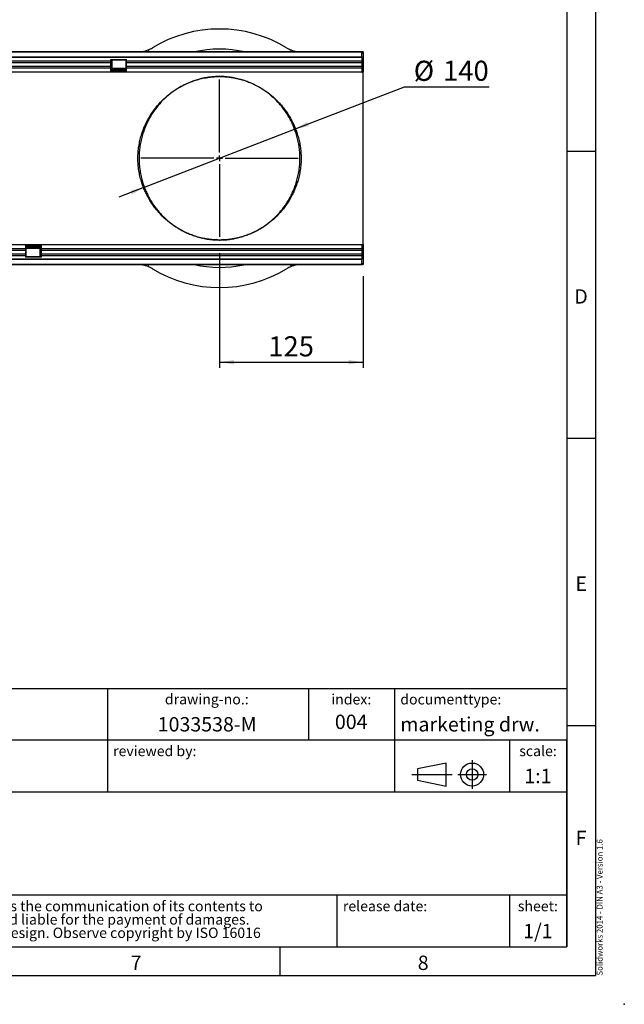
# Model space of a CAD drawing. Units: millimetres. Extents: x 75 to 2100, y 0 to 1460.
# Drawn here: x 1574 to 2100, y 0 to 857 of the extents above; entities that cross this region are included whole.
import ezdxf

# ---------------------------------------------------------------- set-up
doc = ezdxf.new("R2010")
doc.units = ezdxf.units.MM
doc.header["$LTSCALE"] = 5
doc.header["$PDSIZE"] = -1
doc.linetypes.add('CENTERX2', pattern=[20.319999999999997, 12.7, -2.54, 2.54, -2.54])
doc.layers.get('0').update_dxf_attribs({"color": 1})
for name, color, linetype in [('133344', 7, 'Continuous'), ('CENTERLINES', 1, 'CENTERX2'), ('DIMENSION', 3, 'Continuous'), ('MARKETING_DRW', 1, 'Continuous')]:
    doc.layers.add(name, color=color, linetype=linetype)
doc.styles.add('SLDTEXTSTYLE0', font='TXT', dxfattribs={"width": 0.605})
doc.dimstyles.new('SLDDIMSTYLE0', dxfattribs={"dimtxt": 17.5, "dimasz": 12.5, "dimexe": 0, "dimexo": 0.0625, "dimgap": 4.375, "dimtad": 1, "dimrnd": 1e-09, "dimzin": 12, "dimdsep": 46, "dimtxsty": 'SLDTEXTSTYLE0', "dimsah": 1, "dimcen": 0.09, "dimadec": 0, "dimazin": 3, "dimtfac": 1, "dimtofl": 0, "dimtmove": 0, "dimatfit": 3, "dimfxl": 0, "dimfrac": 2, "dimtolj": 1, "dimtzin": 12, "dimarcsym": 0})
doc.dimstyles.new('SLDDIMSTYLE3', dxfattribs={"dimtxt": 17.5, "dimasz": 12.5, "dimexe": 0, "dimexo": 0.0625, "dimgap": 4.375, "dimtad": 0, "dimtih": 1, "dimtoh": 1, "dimrnd": 1e-09, "dimzin": 12, "dimdsep": 46, "dimtxsty": 'SLDTEXTSTYLE0', "dimsah": 1, "dimcen": 0, "dimadec": 0, "dimazin": 3, "dimtfac": 1, "dimtmove": 0, "dimatfit": 3, "dimfxl": 0, "dimfrac": 2, "dimtolj": 1, "dimtzin": 12, "dimarcsym": 0})

# ---------------------------------------------------------------- blocks, each defined once
blk = doc.blocks.new('1033538-M_004_SW_NOTE_0_4')
at = {"layer": 'MARKETING_DRW', "char_height": 9, "attachment_point": 1, "style": 'SLDTEXTSTYLE0'}
for s, insert in [('The reproduction, distribution and utilization of this document as well as the communication of its contents to', (0, 11.60160965794769)), ('others without express authorization is prohibited. Offenders will be held liable for the payment of damages.', (0, -0.02339038489314674)), ('All rights reserved in the event of the grant of a patent, utility model or design. Observe copyright by ISO 16016', (0, -11.64839042773399))]:
    blk.add_mtext(s, dxfattribs=dict(at, insert=insert))
blk = doc.blocks.new('1033538-M_004__D_6')
at = {"layer": 'DIMENSION'}
for p, q in [((1812.909762362122, 761.6210144831027), (1908.764263310605, 798.6785595779538)), ((1908.764263310605, 798.6785595779538), (1982.320684381896, 798.6785595779538)), ((1682.328491747925, 711.1380295794585), (1812.909762362122, 761.6210144831027)), ((1682.328491747925, 711.1380295794585), (1659.907257095761, 702.46993464408))]:
    blk.add_line(p, q, dxfattribs=at)
for points in [[(1812.909762362122, 761.6210144831027), (1825.262251976078, 764.3347250773265), (1823.875356786417, 767.9221226216725)], [(1682.328491747925, 711.1380295794585), (1669.976002133969, 708.4243189852347), (1671.36289732363, 704.8369214408887)]]:
    blk.add_solid(points, dxfattribs=at)
at = {"layer": 'DIMENSION', "char_height": 17.5, "attachment_point": 1, "style": 'SLDTEXTSTYLE0'}
for s, insert in [('%%c', (1916.701763310605, 821.2372450239634)), ('140', (1942.216521036946, 821.2858565698987))]:
    blk.add_mtext(s, dxfattribs=dict(at, insert=insert))
blk = doc.blocks.new('1033538-M_004__D_7')
at = {"layer": 'DIMENSION'}
for p, q in [((1747.619127055024, 653.8795220312807), (1747.619127055024, 553.8795220312801)), ((1872.619127055023, 633.8795220312801), (1872.619127055023, 553.8795220312801)), ((1747.619127055024, 558.8795220312801), (1872.619127055023, 558.8795220312801))]:
    blk.add_line(p, q, dxfattribs=at)
for points in [[(1747.619127055024, 558.8795220312801), (1760.119127055024, 556.9564451082032), (1760.119127055024, 560.802598954357)], [(1872.619127055023, 558.8795220312801), (1860.119127055023, 560.802598954357), (1860.119127055023, 556.9564451082032)]]:
    blk.add_solid(points, dxfattribs=at)
at = {"layer": 'DIMENSION', "insert": (1790.067044218396, 581.4382086414425), "char_height": 17.5, "attachment_point": 1, "style": 'SLDTEXTSTYLE0'}
blk.add_mtext('125', dxfattribs=at)
blk = doc.blocks.new('1033538-M_004_SW_CENTERMARKSYMBOL_0')
for p, q in [((0, 5.000000000000004), (0, 72.50000000000007)), ((-5.000000000000004, 0), (-72.50000000000007, 0)), ((0, 0), (-2.500000000000002, 0)), ((0, 0), (0, 2.500000000000002)), ((0, 0), (0, -2.500000000000002)), ((0, 0), (2.500000000000002, 0)), ((5.000000000000004, 0), (72.50000000000007, 0)), ((0, -5.000000000000004), (0, -72.49999999999993))]:
    blk.add_line(p, q)
blk = doc.blocks.new('1033538-M_004_Top_view')
for p, q in [((-219.2000000000006, 177.0694407493056), (779.7999999999995, 177.0694407493132)), ((779.2999999999997, 177.0694407493127), (-218.7000000000006, 177.0694407493056)), ((-218.7000000000006, 172.8194407493056), (779.2999999999997, 172.8194407493127)), ((779.2999999999997, 172.2057273489858), (-218.7000000000006, 172.2057273489788)), ((585.7601158536761, 177.0694407493106), (585.7489803149917, 177.1389725421368)), ((593.0649985462371, 178.8156073729323), (593.3446476850927, 177.0694407493106)), ((717.2553523149074, 177.0694407493116), (717.535001453763, 178.8156073729324)), ((724.8510196850086, 177.1389725421369), (724.839884146324, 177.0694407493116)), ((779.2999999999997, 172.8194407493127), (779.2999999999997, 177.0694407493127)), ((779.7999999999995, 177.0694407493138), (779.2999999999997, 177.0694407493127)), ((779.7999999999995, 176.0694407493138), (779.2999999999997, 176.0694407493127)), ((779.2999999999997, 172.8194407493127), (779.2999999999997, 159.5694407493088)), ((780.3000000000002, 177.0694407493091), (779.7999999999995, 177.0694407493102)), ((779.7999999999995, 176.0694407493138), (779.7999999999995, 177.0694407493138)), ((780.3000000000002, 177.0694407493091), (780.3000000000002, 159.569440749309)), ((560.5999999999995, 169.13888149862), (74.2999999999995, 169.1388814986177)), ((560.5999999999995, 167.6352424496627), (74.30000000000041, 167.6352424496604)), ((560.5999999999997, 164.5683965992985), (74.2999999999995, 164.5683965992962)), ((560.5999999999997, 163.0647575503411), (74.2999999999995, 163.0647575503389)), ((560.5999999999995, 170.5694407493111), (574.2999999999995, 170.5694407493111)), ((560.5999999999995, 169.13888149862), (560.5999999999995, 170.5694407493111)), ((561.5, 169.9204848993214), (560.5999999999995, 169.9204848993214)), ((560.5999999999995, 167.6352424496627), (560.5999999999995, 169.13888149862)), ((560.5999999999997, 164.5683965992985), (560.5999999999995, 167.6352424496627)), ((561.5, 166.8536390489575), (560.5999999999995, 166.8536390489573)), ((561.5, 165.3499999999999), (560.5999999999995, 165.3499999999999)), ((560.5999999999997, 163.0647575503411), (560.5999999999997, 164.5683965992985)), ((560.5999999999997, 159.5694407493112), (560.5999999999997, 163.0647575503411)), ((574, 170.069440749309), (561.5, 170.069440749309)), ((561.5, 170.069440749309), (561.5, 169.9204848993214)), ((561.5, 169.9204848993214), (561.5, 166.8536390489575)), ((561.5, 166.8536390489575), (561.5, 165.3499999999999)), ((561.5, 165.3499999999999), (561.5, 162.2831541496358)), ((561.5, 163.1189304920921), (574, 163.1189304920921)), ((574.0000000000002, 162.83450425877), (561.5000000000002, 162.83450425877)), ((574, 169.9204848993214), (574, 170.069440749309)), ((574, 166.8536390489575), (574, 169.9204848993214)), ((574.2999999999995, 169.9204848993214), (574, 169.9204848993214)), ((574, 165.3499999999999), (574, 166.8536390489575)), ((574.2999999999993, 166.8536390489573), (574, 166.8536390489575)), ((574, 162.2831541496358), (574, 165.3499999999999)), ((574.2999999999993, 165.3499999999999), (574, 165.3499999999999)), ((574.2999999999995, 169.1388814986201), (574.2999999999995, 170.5694407493111)), ((574.2999999999993, 167.6352424496629), (574.2999999999995, 169.1388814986201)), ((779.2999999999997, 169.1388814986217), (574.2999999999995, 169.1388814986201)), ((574.2999999999997, 164.5683965992986), (574.2999999999993, 167.6352424496629)), ((779.2999999999993, 167.6352424496642), (574.2999999999993, 167.6352424496629)), ((574.2999999999997, 163.0647575503413), (574.2999999999997, 164.5683965992986)), ((779.2999999999997, 164.5683965992999), (574.2999999999997, 164.5683965992986)), ((574.2999999999997, 159.5694407493112), (574.2999999999997, 163.0647575503413)), ((779.2999999999997, 163.0647575503427), (574.2999999999997, 163.0647575503413)), ((560.5999999999997, 159.5694407493112), (74.2999999999995, 159.5694407493088)), ((561.5, 162.2831541496358), (560.5999999999997, 162.2831541496357)), ((561.5, 160.5694407493091), (560.5999999999997, 160.5694407493089)), ((574.2999999999997, 159.8373899417423), (560.5999999999997, 159.8373899417422)), ((574.2999999999997, 159.569440749312), (560.5999999999997, 159.5694407493112)), ((561.5, 162.2831541496358), (561.5, 160.5694407493091)), ((561.5, 162.1128164222849), (574, 162.1128164222852)), ((561.5, 161.2467910185005), (574, 161.2467910185007)), ((574, 160.5694407493091), (574, 162.2831541496358)), ((574.2999999999997, 162.2831541496357), (574, 162.2831541496358)), ((574.2999999999997, 160.5694407493089), (574, 160.5694407493091)), ((779.2999999999997, 159.5694407493127), (574.2999999999997, 159.5694407493112)), ((779.2999999999997, 159.5694407493088), (780.3000000000002, 159.569440749309)), ((780.3000000000002, 119.3324536392707), (780.3000000000002, 159.569440749309)), ((780.3000000000002, 49.8064278593472), (780.3000000000002, 119.3324536392707)), ((780.3000000000002, 9.569440749309024), (780.3000000000002, 49.8064278593472)), ((0, 9.56944074930891), (486.3, 9.569440749308)), ((486.3, 9.569440749308), (486.3, 6.074123948277816)), ((486.3, 9.569440749308797), (500, 9.569440749308797)), ((486.3, 9.301491556877863), (500, 9.301491556877863)), ((500, 9.569440749307773), (779.299999999999, 9.56944074930891)), ((500, 9.569440749307773), (500, 6.074123948277702)), ((779.299999999999, 9.569440749309251), (779.3, -3.680559250690976)), ((779.299999999999, 9.569440749309251), (780.3000000000002, 9.569440749309024)), ((780.3000000000002, 9.569440749309024), (780.3000000000002, -7.930559250690976)), ((0, 6.074123948278952), (486.3, 6.074123948277816)), ((0, 4.570484899321627), (486.3, 4.570484899320491)), ((2.273736754432321e-13, 1.503639048957439), (486.299999999999, 1.503639048956302)), ((0, 0), (486.3, -1.023181539494544e-12)), ((486.3, 8.569440749309024), (486.5999999999999, 8.569440749309024)), ((486.3, 6.855727348982327), (486.5999999999999, 6.855727348982327)), ((486.3, 6.074123948277816), (486.3, 4.570484899320491)), ((486.3, 4.570484899320491), (486.299999999999, 1.503639048956302)), ((486.299999999999, 3.788881498618139), (486.5999999999999, 3.788881498618139)), ((486.299999999999, 2.285242449660814), (486.5999999999999, 2.2852424496607)), ((486.299999999999, 1.503639048956302), (486.3, -1.023181539494544e-12)), ((486.5999999999999, 8.569440749309024), (486.5999999999999, 6.855727348982327)), ((499.1000000000001, 7.892090480118327), (486.5999999999999, 7.892090480118327)), ((499.1000000000001, 7.02606507633368), (486.5999999999999, 7.02606507633368)), ((486.5999999999999, 6.855727348982327), (486.5999999999999, 3.788881498618139)), ((486.6000000000004, 6.304377239848009), (499.1000000000001, 6.304377239848009)), ((499.1000000000001, 6.019951006526071), (486.5999999999999, 6.019951006526071)), ((486.5999999999999, 3.788881498618139), (486.5999999999999, 2.2852424496607)), ((486.5999999999999, 2.2852424496607), (486.5999999999999, -0.781603400703375)), ((499.1000000000001, 8.569440749309024), (500, 8.569440749309024)), ((499.1000000000001, 6.855727348982327), (499.1000000000001, 8.569440749309024)), ((499.1000000000001, 3.788881498618139), (499.1000000000001, 6.855727348982327)), ((499.1000000000001, 6.855727348982327), (500, 6.855727348982327)), ((499.1000000000001, 2.2852424496607), (499.1000000000001, 3.788881498618139)), ((499.1000000000001, 3.788881498618139), (499.9999999999991, 3.788881498618139)), ((499.1000000000001, -0.781603400703375), (499.1000000000001, 2.2852424496607)), ((499.1000000000001, 2.2852424496607), (499.9999999999991, 2.285242449660814)), ((500, 6.074123948277702), (500, 4.570484899320377)), ((500, 6.074123948277702), (779.299999999999, 6.074123948278952)), ((500, 4.570484899320377), (499.9999999999991, 1.503639048956188)), ((500, 4.570484899320377), (779.3000000000002, 4.570484899321627)), ((499.9999999999991, 1.503639048956188), (500, -1.13686837721616e-12)), ((499.9999999999991, 1.503639048956188), (779.3000000000002, 1.503639048957439)), ((500, -1.13686837721616e-12), (779.3000000000002, 0)), ((779.8000000000002, -7.930559250690976), (-219.2, -7.930559250691658)), ((-218.7, -3.066845850364075), (779.3000000000002, -3.066845850364075)), ((779.3, -3.680559250690976), (-218.7, -3.680559250690976)), ((-218.7, -7.93055925069109), (779.3, -7.93055925069109)), ((486.3, -1.023181539494544e-12), (486.3, -1.430559250692113)), ((486.3, -0.781603400703375), (486.5999999999999, -0.781603400703375)), ((500, -1.430559250692227), (486.3, -1.430559250692113)), ((486.5999999999999, -0.781603400703375), (486.5999999999999, -0.9305592506908624)), ((486.5999999999999, -0.9305592506908624), (499.1000000000001, -0.9305592506908624)), ((499.1000000000001, -0.9305592506908624), (499.1000000000001, -0.781603400703375)), ((499.1000000000001, -0.781603400703375), (500, -0.781603400703375)), ((500, -1.13686837721616e-12), (500, -1.430559250692227)), ((585.7489803149917, -8.000091043518864), (585.7601158536761, -7.930559250691545)), ((593.3446476850927, -7.930559250691545), (593.0649985462371, -9.676725874314116)), ((650.3000000000009, -8.130559250691022), (650.3000000000009, -7.930559250690976)), ((653.3000000000011, -8.130559250690908), (650.3000000000009, -8.130559250691022)), ((653.3000000000011, -7.930559250690749), (653.3000000000011, -8.130559250690908)), ((745.3000000000009, -8.130559250690908), (653.3000000000011, -8.130559250690908)), ((676.5000000000009, -8.08055925069084), (676.5000000000009, -8.130559250690908)), ((717.535001453763, -9.67672587431423), (717.2873823783698, -8.130559250691249)), ((745.3000000000009, -8.130559250690908), (745.3000000000009, -7.930559250690749)), ((748.3000000000009, -8.130559250690908), (745.3000000000009, -8.130559250690908)), ((748.3000000000009, -7.930559250690749), (748.3000000000009, -8.130559250690908)), ((779.3, -7.93055925069109), (779.3, -3.680559250690976)), ((779.2999999999943, -6.93055925069109), (779.7999999999943, -6.930559250690862)), ((779.3, -7.93055925069109), (779.8000000000002, -7.930559250690976)), ((779.7999999999943, -6.930559250690862), (779.8000000000002, -7.930559250690976)), ((780.3000000000002, -7.930559250690976), (779.8, -7.930559250690749))]:
    blk.add_line(p, q)
for centre, radius, start, end in [((655.3000000000002, 84.56944074930902), 112.5, 58.7095547861442, 121.2904452138558), ((583.8857157145717, 202.0694407493091), 25.00000000000021, 291.5412702671689, 301.2904452138558), ((726.7142842854287, 202.0694407493091), 25.0000000000001, 238.7095547861442, 248.4587297328311), ((593.7913667251157, 120.1404654826399), 0.8274420529931055, 257.5588332064652, 326.2195490230493), ((716.8086332748849, 120.1404654826399), 0.8274420529932706, 213.7804509769273, 282.4411667934952), ((593.7913667251162, 48.99841601597882), 0.8274420529922794, 33.78045097693449, 102.4411667935347), ((716.808633274884, 48.99841601597859), 0.8274420529925993, 77.55883320643841, 146.2195490230601), ((583.8857157145717, -32.93055925069098), 25.00000000000012, 58.7095547861442, 68.4587297328311), ((655.3000000000002, 84.56944074930902), 112.5, 238.7095547861442, 301.2904452138558), ((726.7142842854287, -32.93055925069098), 25.0000000000001, 111.5412702671689, 121.2904452138558)]:
    blk.add_arc(centre, radius, start, end)
for centre, major_axis, ratio, start_param, end_param in [((655.3, 81.00980384665786), (0, 98.53959106180514), 0.9999905736990765, 6.058359321739296, 6.508011292619901), ((655.3, 88.12907765196007), (0, 98.53959106180524), 0.9999905736990754, 2.916766668149414, 3.358431913883326)]:
    blk.add_ellipse(centre, major_axis=major_axis, ratio=ratio, start_param=start_param, end_param=end_param)
for points, knots in [([(585.7489803149917, 177.1389725421368), (585.787444743295, 177.1418473139638), (585.9924710385224, 177.1554731725121), (586.7481803150663, 177.2309525742288), (587.2778943412457, 177.2911078161587), (588.2953858063986, 177.4590166494164), (588.6620966707337, 177.5266876454453), (589.2501335683908, 177.650940440557), (589.452510915839, 177.6961604582428), (589.8698640107852, 177.7952575472185), (590.0857557924421, 177.8493791945818), (590.7461463348372, 178.0248570258918), (591.1971576468172, 178.1575772286997), (592.1174805112596, 178.4585862859726), (592.5867955647493, 178.6268401986357), (593.0649985462371, 178.8156073729323)], [0, 0, 0, 0, 0.2500000000000133, 0.2500000000000133, 0.5000000000000266, 0.5000000000000266, 0.6250000000000333, 0.6250000000000333, 0.6875000000000291, 0.6875000000000291, 0.7500000000000249, 0.7500000000000249, 0.8750000000000124, 0.8750000000000124, 1, 1, 1, 1]), ([(717.535001453763, 178.8156073729324), (718.0124507325829, 178.6271377173223), (718.4818465208384, 178.4588038528379), (719.1732755681996, 178.2326626726079), (719.4016214855446, 178.1616904329728), (719.8537181688882, 178.028055702402), (720.0785002242408, 177.9651259811192), (720.7372745815314, 177.7901937016289), (721.1531063258024, 177.6925300038497), (721.7410159771914, 177.5682831892678), (721.930979168292, 177.5305957427795), (722.2983480321675, 177.4618315784602), (722.4763902904829, 177.4306632677163), (722.9813372887841, 177.3473552402022), (723.282032402997, 177.3047286382388), (723.6793885007444, 177.253977076263), (723.802850631625, 177.2392822940471), (724.0313185588318, 177.2135579497822), (724.1360940248128, 177.2025595428746), (724.4168559063651, 177.17451743827), (724.5617858843741, 177.1620604730267), (724.7693314032861, 177.1449949203619), (724.8318147140483, 177.1404078919364), (724.8510196850086, 177.1389725421369)], [0, 0, 0, 0, 0.1249999999999998, 0.1249999999999998, 0.1875000000000007, 0.1875000000000007, 0.2500000000000017, 0.2500000000000017, 0.3750000000000004, 0.3750000000000004, 0.4374999999999968, 0.4374999999999968, 0.4999999999999931, 0.4999999999999931, 0.6249999999999891, 0.6249999999999891, 0.6874999999999872, 0.6874999999999872, 0.7499999999999853, 0.7499999999999853, 0.8749999999999926, 0.8749999999999926, 1, 1, 1, 1]), ([(593.6131050858423, 119.3324536392707), (595.0921795889624, 121.9657863423478), (596.7020075685191, 124.4418465722101), (600.1466624633122, 129.1070808936161), (601.9815740485751, 131.2961533575503), (605.8564841763482, 135.4062290282086), (607.8963769087941, 137.327179250501), (612.1775839462257, 140.9135609250683), (614.418418354908, 142.5789781111453), (617.9459806133439, 144.8909250366983), (619.149770566572, 145.6305048375328), (621.6201633574915, 147.0479212674355), (622.8864180025216, 147.7254654914635), (625.4811077766742, 149.0131440144855), (626.8107153787721, 149.6240887948943), (629.5529418887218, 150.780332747536), (630.9665155850573, 151.3261119317195), (633.9030176583599, 152.3482158772356), (635.4246276838296, 152.8246426608533), (637.837181309364, 153.4842467985065), (638.6646624246225, 153.6951795418121), (640.3689548072043, 154.0950349645989), (641.2462539774588, 154.2841956864155), (643.0713756377361, 154.638689073581), (644.0188214783407, 154.8040809404132), (645.5189605685321, 155.0309995878544), (646.0323117062128, 155.1030901018451), (647.092876706263, 155.2391775946996), (647.6422286474547, 155.3033626783521), (649.3255062614364, 155.478524481701), (650.4998249865498, 155.5734469482127), (653.0096854122353, 155.7036506242663), (654.2919515597507, 155.7355799294729), (655.9284691971986, 155.7283725527644), (656.2562690688908, 155.7245566888785), (656.9034751518309, 155.7124425123421), (657.2242738263151, 155.7041413024302), (658.1787463944627, 155.6728342838566), (658.8045023803156, 155.6434354301159), (659.7291809038488, 155.5876634017652), (660.0353039669048, 155.5670919737681), (660.6351015989164, 155.5228694463021), (660.9298915701047, 155.4991570907731), (661.8006990666281, 155.4236290894283), (662.3632236668475, 155.3674410286284), (663.459592329923, 155.2450241411597), (663.9934108008049, 155.1787876484367), (665.0377156322838, 155.0373785961996), (665.5486577584479, 154.9620884865108), (667.0342508948195, 154.7271063370814), (667.9698648976569, 154.5574425430688), (669.7694594462193, 154.1962129683437), (670.633006637272, 154.0045904677251), (672.3087179072886, 153.6013926208974), (673.1207062058397, 153.3897954653805), (674.705855506653, 152.9477165387707), (675.478933963883, 152.7172250507616), (676.9945086479561, 152.2379500181306), (677.7374540628532, 151.9889555581586), (679.9180170533059, 151.2190371387953), (681.3120525325232, 150.6740330104329), (684.0161068648376, 149.5219306495034), (685.3256966376896, 148.9148058732543), (689.1550446657568, 147.0005060632714), (691.5770475586542, 145.6006040801381), (696.2230737198909, 142.5478297332658), (698.4456997110813, 140.8949171674446), (702.7064911897389, 137.3239102928353), (704.7442688727165, 135.4058523644893), (707.6568614623691, 132.3158626481827), (708.6046396636664, 131.2489947339476), (710.4430013626788, 129.0489581067401), (711.333624628289, 127.9159404076553), (713.9160140797203, 124.4152685852304), (715.5188033372449, 121.9462324262357), (716.986894914158, 119.3324536392707)], [0, 0, 0, 0, 0.06250000000000266, 0.06250000000000266, 0.1250000000000053, 0.1250000000000053, 0.187500000000008, 0.187500000000008, 0.2500000000000107, 0.2500000000000107, 0.281250000000012, 0.281250000000012, 0.3125000000000134, 0.3125000000000134, 0.3437500000000148, 0.3437500000000148, 0.3750000000000162, 0.3750000000000162, 0.4062500000000176, 0.4062500000000176, 0.4218750000000183, 0.4218750000000183, 0.4375000000000191, 0.4375000000000191, 0.4531250000000199, 0.4531250000000199, 0.4609375000000205, 0.4609375000000205, 0.4687500000000211, 0.4687500000000211, 0.4843750000000223, 0.4843750000000223, 0.5000000000000234, 0.5000000000000234, 0.503906250000024, 0.503906250000024, 0.5078125000000244, 0.5078125000000244, 0.5156250000000246, 0.5156250000000246, 0.5195312500000248, 0.5195312500000248, 0.5234375000000248, 0.5234375000000248, 0.5312500000000244, 0.5312500000000244, 0.5390625000000241, 0.5390625000000241, 0.5468750000000238, 0.5468750000000238, 0.562500000000023, 0.562500000000023, 0.5781250000000222, 0.5781250000000222, 0.5937500000000214, 0.5937500000000214, 0.6093750000000207, 0.6093750000000207, 0.6250000000000199, 0.6250000000000199, 0.6562500000000182, 0.6562500000000182, 0.6875000000000165, 0.6875000000000165, 0.7500000000000131, 0.7500000000000131, 0.8125000000000097, 0.8125000000000097, 0.8750000000000062, 0.8750000000000062, 0.9062500000000047, 0.9062500000000047, 0.9375000000000031, 0.9375000000000031, 1, 1, 1, 1]), ([(716.1208847668597, 119.6803977259226), (714.6758690452525, 122.2639751611496), (713.098471477663, 124.7045829682538), (710.5573116237367, 128.1651015248883), (709.680957466767, 129.2851510493687), (707.8721556572357, 131.4600697814535), (706.9396381447527, 132.5148298383095), (704.0737941915913, 135.5701653589074), (702.068628435841, 137.4671631827532), (697.8757900916571, 140.9997755445175), (695.6885007520605, 142.6353547529011), (691.1160497149724, 145.6570156494738), (688.7322665059351, 147.0431356533509), (684.9630292502873, 148.9394384449278), (683.6739457920471, 149.5410116812075), (681.012092882261, 150.6829377912811), (679.6397472421504, 151.2233161775355), (677.4929545919204, 151.9870449023763), (676.7614541947296, 152.2341140575058), (675.2687285830896, 152.7099470558524), (674.5072004845774, 152.9388737731781), (672.9454391857835, 153.3781543514992), (672.1452892624859, 153.5885177432432), (670.4935694352334, 153.9896096616493), (669.6421780013966, 154.1803596972776), (667.8671848030413, 154.5402554475014), (666.9440272371949, 154.7094575825917), (665.4771523848933, 154.9441144773554), (664.9724000423323, 155.019372648051), (663.9393797128166, 155.1609496573568), (663.4110738736961, 155.2273267334357), (662.3252910845481, 155.3501286958941), (661.7678423849004, 155.4065617128038), (660.9040895741446, 155.4825160080362), (660.6115567375825, 155.5063801044821), (660.0160247501678, 155.5509189231391), (659.7118591246606, 155.5716604653769), (658.7919152046784, 155.6279682688922), (658.1689921387167, 155.6576842136143), (657.2181421207883, 155.6893512868055), (656.8984461783193, 155.697753039685), (656.2532086301508, 155.7100171749888), (655.9262303362575, 155.7138827094799), (654.9466396262837, 155.7182561469091), (654.3009932109692, 155.7116157656465), (653.0234763384376, 155.680443592031), (652.390315401088, 155.6558432971993), (650.5177384537872, 155.5572013224019), (649.3524556462198, 155.4615759358981), (647.6841026697159, 155.2856386259763), (647.1403115158068, 155.2212693339263), (646.0916152572349, 155.0850231679412), (645.5843044143298, 155.0129192136709), (644.1023976597573, 154.786146650671), (643.1672440035723, 154.621099952291), (641.3665704300424, 154.2677289257826), (640.5014399341569, 154.0793452335547), (638.8212733089429, 153.6814301033927), (638.0059151539726, 153.4717004062618), (635.6292465855695, 152.8162494632815), (634.1307431824057, 152.3432385786415), (631.2393198875259, 151.3291115093854), (629.8478211699332, 150.7879399367002), (627.1485831321256, 149.6419087562359), (625.8399413043799, 149.0365826841436), (623.2863487139682, 147.7611472454176), (622.0402641968772, 147.0902450754102), (619.6094405362903, 145.6871264973615), (618.4249175797333, 144.9551263213514), (614.9537755573815, 142.667187960932), (612.7487274119371, 141.019465263665), (608.5357951413755, 137.4718507105563), (606.5283831578513, 135.5719731337806), (602.7150823483537, 131.5075597069234), (600.9092982455211, 129.3430754316503), (597.519230625411, 124.7308299823932), (595.934865232191, 122.2831672270701), (594.4791152331402, 119.6803977259226)], [0, 0, 0, 0, 0.06250000000000919, 0.06250000000000919, 0.09375000000001366, 0.09375000000001366, 0.1250000000000181, 0.1250000000000181, 0.1875000000000274, 0.1875000000000274, 0.2500000000000366, 0.2500000000000366, 0.3125000000000459, 0.3125000000000459, 0.3437500000000505, 0.3437500000000505, 0.3750000000000551, 0.3750000000000551, 0.3906250000000573, 0.3906250000000573, 0.4062500000000596, 0.4062500000000596, 0.4218750000000618, 0.4218750000000618, 0.437500000000064, 0.437500000000064, 0.4531250000000663, 0.4531250000000663, 0.4609375000000672, 0.4609375000000672, 0.468750000000068, 0.468750000000068, 0.4765625000000689, 0.4765625000000689, 0.480468750000069, 0.480468750000069, 0.4843750000000692, 0.4843750000000692, 0.4921875000000688, 0.4921875000000688, 0.4960937500000683, 0.4960937500000683, 0.5000000000000678, 0.5000000000000678, 0.5078125000000668, 0.5078125000000668, 0.515625000000066, 0.515625000000066, 0.5312500000000646, 0.5312500000000646, 0.5390625000000637, 0.5390625000000637, 0.5468750000000627, 0.5468750000000627, 0.5625000000000607, 0.5625000000000607, 0.5781250000000586, 0.5781250000000586, 0.5937500000000566, 0.5937500000000566, 0.6250000000000523, 0.6250000000000523, 0.6562500000000481, 0.6562500000000481, 0.6875000000000437, 0.6875000000000437, 0.7187500000000395, 0.7187500000000395, 0.7500000000000352, 0.7500000000000352, 0.8125000000000264, 0.8125000000000264, 0.8750000000000175, 0.8750000000000175, 0.9375000000000088, 0.9375000000000088, 1, 1, 1, 1]), ([(593.6131050858423, 49.80642785934742), (593.0911138356178, 50.71707952774364), (592.5500707341234, 51.70541373134938), (591.456959450185, 53.83369502404332), (590.9047763348335, 54.97367132582667), (590.0854356762175, 56.80170803989051), (589.8137911486128, 57.43080298101279), (589.2762247429539, 58.73012143555763), (589.0094142081937, 59.40278598229486), (588.2308437831989, 61.46145939224311), (587.739716177603, 62.89006348845476), (586.8308561500962, 65.86277415242807), (586.4130369240986, 67.40685055177812), (585.8550677317467, 69.81644663096415), (585.6805525811226, 70.6352744631705), (585.4379530991612, 71.88834189551255), (585.360173302018, 72.31089216689895), (585.2125953960649, 73.15718362023176), (585.1426436709016, 73.58164908776416), (584.8122824126128, 75.71054713066962), (584.6099939962737, 77.43462247618504), (584.3358378011665, 80.92509186021334), (584.2639344173431, 82.69147811021617), (584.2604529433333, 85.3744838779827), (584.276954402817, 86.27694449158184), (584.3443790071642, 88.06069754574412), (584.3951951775439, 88.94567865081274), (584.59693540019, 91.58055716399087), (584.7970869343021, 93.31045949751956), (585.1892277011191, 95.866409664265), (585.335278360976, 96.71189134202871), (585.6571247030549, 98.38982644806526), (585.8312767958676, 99.21366925215727), (586.388673350506, 101.6377727920009), (586.8071910748649, 103.192820970934), (587.4916410065453, 105.4401463810725), (587.7292546509307, 106.1749970428651), (588.2212311393641, 107.6166719487909), (588.4764028103612, 108.3255365137028), (589.2555290470257, 110.3891447494188), (589.7939160449444, 111.6846702391873), (590.8867118595331, 114.1269294984763), (591.4412248084377, 115.2736333382251), (592.2676418412614, 116.8840252739533), (592.5427042206591, 117.4033901636684), (593.084952260207, 118.399938312244), (593.3519561852495, 118.8768604048588), (593.6131050858423, 119.3324536392707)], [0, 0, 0, 0, 0.06250000000000068, 0.06250000000000068, 0.1250000000000013, 0.1250000000000013, 0.1562500000000013, 0.1562500000000013, 0.1875000000000013, 0.1875000000000013, 0.2500000000000019, 0.2500000000000019, 0.3125000000000026, 0.3125000000000026, 0.3437500000000029, 0.3437500000000029, 0.3593750000000031, 0.3593750000000031, 0.3750000000000032, 0.3750000000000032, 0.4375000000000032, 0.4375000000000032, 0.5000000000000032, 0.5000000000000032, 0.5312500000000032, 0.5312500000000032, 0.5625000000000032, 0.5625000000000032, 0.6250000000000031, 0.6250000000000031, 0.6562500000000028, 0.6562500000000028, 0.6875000000000024, 0.6875000000000024, 0.7500000000000021, 0.7500000000000021, 0.7812500000000018, 0.7812500000000018, 0.8125000000000013, 0.8125000000000013, 0.8750000000000009, 0.8750000000000009, 0.9375000000000004, 0.9375000000000004, 0.9687500000000002, 0.9687500000000002, 1, 1, 1, 1]), ([(594.4791152331402, 119.6803977259226), (594.2230163641545, 119.2225125630107), (593.9610713444483, 118.7430724392794), (593.4288574713858, 117.7409531128893), (593.1587450977565, 117.2184949245564), (592.3468174733839, 115.5979577945861), (591.8015148522613, 114.4433182680626), (590.7259268521129, 111.9824975548495), (590.1955410311787, 110.6763513830604), (589.4273731113108, 108.5944686460424), (589.175623121607, 107.8789426280134), (588.6900813704367, 106.4233213770491), (588.455498878362, 105.6811941305474), (587.7795864713426, 103.4111068031843), (587.3660193908947, 101.8396473104492), (586.814945124848, 99.38889000140534), (586.6427529538387, 98.5560058709035), (586.324308430314, 96.85849135180945), (586.1797824069129, 96.0030653308595), (585.7916963138314, 93.41682315008688), (585.5935560515163, 91.6661168952777), (585.3938207241633, 88.99909040333421), (585.3435040375166, 88.10323562910844), (585.2767440840105, 86.29740628200261), (585.2604077119013, 85.38364687011006), (585.2638882328872, 82.66729518085583), (585.3351279392182, 80.87921250298893), (585.6066105060636, 77.34634356744368), (585.8068894564456, 75.60156552198112), (586.1338771531607, 73.44740921423136), (586.2031110276332, 73.01792326572297), (586.349166195929, 72.16165383515045), (586.4261300482092, 71.73419449516177), (586.6661082937508, 70.46691466474999), (586.8386917430789, 69.63898578355861), (587.3903129193097, 67.20312425805116), (587.8031630994274, 65.64291544638093), (588.7006095960544, 62.64042773894425), (589.1852924383513, 61.19818127055566), (589.953086770483, 59.12083340800382), (590.2160452947066, 58.44242554810774), (590.7455762145382, 57.13250534044312), (591.0130439119987, 56.49848613102165), (591.8194232437736, 54.6567108645346), (592.3623849614116, 53.50895365191559), (593.4362459313102, 51.36743664318408), (593.9672527523178, 50.37365468441453), (594.4791152331402, 49.45848377269533)], [0, 0, 0, 0, 0.03124999999999904, 0.03124999999999904, 0.06249999999999807, 0.06249999999999807, 0.1249999999999969, 0.1249999999999969, 0.1874999999999958, 0.1874999999999958, 0.2187499999999955, 0.2187499999999955, 0.2499999999999953, 0.2499999999999953, 0.3124999999999951, 0.3124999999999951, 0.3437499999999953, 0.3437499999999953, 0.3749999999999954, 0.3749999999999954, 0.4374999999999962, 0.4374999999999962, 0.4687499999999966, 0.4687499999999966, 0.4999999999999971, 0.4999999999999971, 0.562499999999998, 0.562499999999998, 0.6249999999999988, 0.6249999999999988, 0.6406249999999991, 0.6406249999999991, 0.6562499999999994, 0.6562499999999994, 0.6874999999999997, 0.6874999999999997, 0.7499999999999998, 0.7499999999999998, 0.8125, 0.8125, 0.8437499999999996, 0.8437499999999996, 0.8749999999999992, 0.8749999999999992, 0.9374999999999994, 0.9374999999999994, 1, 1, 1, 1]), ([(716.1208847668597, 49.45848377269533), (716.3769836358454, 49.91636893560735), (716.6389286555518, 50.39580905933872), (717.1711425286142, 51.39792838572885), (717.4412549022438, 51.92038657406169), (718.2531825266162, 53.5409237040318), (718.7984851477386, 54.69556323055542), (719.874073147887, 57.15638394376867), (720.4044589688215, 58.46253011555768), (721.1726268886894, 60.54441285257576), (721.4243768783929, 61.25993887060474), (721.9099186295632, 62.71556012156907), (722.1445011216381, 63.45768736807054), (722.8204135286576, 65.72777469543371), (723.2339806091056, 67.29923418816884), (723.7850548751519, 69.7499914972127), (723.9572470461612, 70.58287562771454), (724.2756915696859, 72.2803901468086), (724.420217593087, 73.13581616775855), (724.8083036861688, 75.72205834853116), (725.006443948484, 77.47276460334035), (725.2061792758368, 80.13979109528373), (725.256495962484, 81.0356458695095), (725.3232559159896, 82.84147521661532), (725.3395922880989, 83.75523462850788), (725.3361117671129, 86.4715863177621), (725.2648720607817, 88.25966899562911), (724.9933894939365, 91.79253793117425), (724.7931105435548, 93.53731597663693), (724.4661228468392, 95.69147228438669), (724.3968889723667, 96.12095823289508), (724.2508338040709, 96.97722766346772), (724.173869951791, 97.40468700345627), (723.9338917062496, 98.67196683386794), (723.7613082569212, 99.49989571505944), (723.2096870806906, 101.9357572405669), (722.7968369005725, 103.495966052237), (721.8993904039455, 106.4984537596737), (721.4147075616488, 107.9407002280624), (720.6469132295172, 110.0180480906141), (720.3839547052937, 110.6964559505104), (719.8544237854619, 112.0063761581749), (719.5869560880019, 112.6403953675964), (718.7805767562263, 114.4821706340834), (718.2376150385883, 115.6299278467023), (717.16375406869, 117.771444855434), (716.6327472476823, 118.7652268142036), (716.1208847668597, 119.6803977259226)], [0, 0, 0, 0, 0.03125000000000023, 0.03125000000000023, 0.06250000000000046, 0.06250000000000046, 0.1250000000000002, 0.1250000000000002, 0.1874999999999999, 0.1874999999999999, 0.2187499999999996, 0.2187499999999996, 0.2499999999999991, 0.2499999999999991, 0.3124999999999989, 0.3124999999999989, 0.3437499999999991, 0.3437499999999991, 0.3749999999999992, 0.3749999999999992, 0.4374999999999996, 0.4374999999999996, 0.4687499999999998, 0.4687499999999998, 0.4999999999999999, 0.4999999999999999, 0.5625000000000002, 0.5625000000000002, 0.6250000000000006, 0.6250000000000006, 0.6406250000000008, 0.6406250000000008, 0.656250000000001, 0.656250000000001, 0.6875000000000011, 0.6875000000000011, 0.750000000000001, 0.750000000000001, 0.8125000000000009, 0.8125000000000009, 0.8437500000000008, 0.8437500000000008, 0.8750000000000007, 0.8750000000000007, 0.9375000000000003, 0.9375000000000003, 1, 1, 1, 1]), ([(716.986894914158, 119.3324536392707), (717.5088861643824, 118.4218019708743), (718.0499292658767, 117.4334677672687), (719.1430405498149, 115.3051864745746), (719.6952236651664, 114.1652101727915), (720.5145643237827, 112.3371734587275), (720.7862088513875, 111.7080785176054), (721.323775257046, 110.4087600630604), (721.5905857918065, 109.7360955163233), (722.3691562168012, 107.6774221063749), (722.8602838223972, 106.2488180101632), (723.7691438499041, 103.2761073461899), (724.1869630759018, 101.73203094684), (724.7449322682535, 99.32243486765378), (724.9194474188773, 98.50360703544766), (725.162046900839, 97.2505396031055), (725.2398266979826, 96.8279893317191), (725.3874046039355, 95.98169787838629), (725.4573563290985, 95.55723241085389), (725.7877175873878, 93.42833436794842), (725.9900060037266, 91.704259022433), (726.2641621988339, 88.2137896384047), (726.3360655826573, 86.44740338840188), (726.3395470566668, 83.76439762063535), (726.3230455971832, 82.8619370070362), (726.2556209928362, 81.07818395287381), (726.2048048224567, 80.19320284780531), (726.0030645998102, 77.55832433462717), (725.802913065698, 75.82842200109849), (725.4107722988808, 73.27247183435304), (725.2647216390242, 72.42699015658945), (724.9428752969452, 70.74905505055278), (724.7687232041326, 69.92521224646077), (724.2113266494941, 67.50110870661706), (723.7928089251352, 65.94606052768404), (723.1083589934547, 63.69873511754554), (722.8707453490692, 62.96388445575292), (722.3787688606358, 61.52220954982715), (722.1235971896392, 60.81334498491515), (721.3444709529745, 58.7497367491992), (720.8060839550558, 57.45421125943074), (719.7132881404671, 55.01195200014183), (719.1587751915622, 53.86524816039309), (718.3323581587385, 52.25485622466465), (718.0572957793408, 51.73549133494976), (717.5150477397929, 50.73894318637406), (717.2480438147504, 50.26202109375924), (716.986894914158, 49.80642785934742)], [0, 0, 0, 0, 0.06250000000000043, 0.06250000000000043, 0.1250000000000009, 0.1250000000000009, 0.1562500000000013, 0.1562500000000013, 0.1875000000000018, 0.1875000000000018, 0.2500000000000027, 0.2500000000000027, 0.3125000000000037, 0.3125000000000037, 0.3437500000000042, 0.3437500000000042, 0.3593750000000043, 0.3593750000000043, 0.3750000000000044, 0.3750000000000044, 0.4375000000000048, 0.4375000000000048, 0.5000000000000053, 0.5000000000000053, 0.5312500000000056, 0.5312500000000056, 0.5625000000000058, 0.5625000000000058, 0.6250000000000061, 0.6250000000000061, 0.6562500000000063, 0.6562500000000063, 0.6875000000000066, 0.6875000000000066, 0.7500000000000066, 0.7500000000000066, 0.781250000000006, 0.781250000000006, 0.8125000000000056, 0.8125000000000056, 0.875000000000004, 0.875000000000004, 0.9375000000000024, 0.9375000000000024, 0.9687500000000012, 0.9687500000000012, 1, 1, 1, 1]), ([(716.986894914158, 49.80642785934742), (715.5078204110378, 47.17309515627039), (713.8979924314808, 44.69703492640804), (710.4533375366877, 40.0318006050021), (708.6184259514253, 37.84272814106782), (704.7435158236519, 33.73265247040956), (702.7036230912065, 31.81170224811717), (698.4224160537749, 28.22532057354999), (696.1815816450921, 26.5599033874729), (692.6540193866565, 24.2479564619199), (691.4502294334281, 23.50837666108555), (688.9798366425086, 22.09096023118263), (687.7135819974785, 21.41341600715464), (685.1188922233264, 20.12573748413263), (683.7892846212285, 19.51479270372386), (681.0470581112786, 18.35854875108237), (679.633484414943, 17.81276956689862), (676.6969823416407, 16.79066562138257), (675.175372316171, 16.31423883776506), (672.7628186906363, 15.65463470011161), (671.9353375753781, 15.44370195680608), (670.231045192796, 15.04384653401928), (669.3537460225418, 14.85468581220266), (667.5286243622645, 14.5001924250372), (666.5811785216599, 14.33480055820519), (665.0810394314688, 14.10788191076381), (664.5676882937878, 14.03579139677311), (663.5071232937375, 13.89970390391841), (662.9577713525457, 13.83551882026632), (661.2744937385644, 13.66035701691715), (660.100175013451, 13.5654345504056), (657.5903145877662, 13.43523087435176), (656.3080484402499, 13.40330156914524), (654.6715308028024, 13.41050894585373), (654.34373093111, 13.41432480973958), (653.6965248481699, 13.42643898627591), (653.375726173686, 13.4347401961877), (652.4212536055384, 13.4660472147616), (651.7954976196854, 13.49544606850213), (650.870819096152, 13.55121809685272), (650.5646960330962, 13.57178952484992), (649.9648984010844, 13.6160120523158), (649.6701084298959, 13.63972440784505), (648.7993009333725, 13.7152524091897), (648.2367763331533, 13.77144046998967), (647.1404076700776, 13.89385735745827), (646.6065891991962, 13.96009385018135), (645.5622843677172, 14.10150290241836), (645.0513422415529, 14.1767930121074), (643.5657491051813, 14.41177516153675), (642.6301351023442, 14.58143895554929), (640.830540553781, 14.94266853027432), (639.9669933627285, 15.134291030893), (638.2912820927122, 15.53748887772053), (637.4792937941609, 15.74908603323752), (635.8941444933473, 16.19116495984724), (635.1210660361176, 16.42165644785644), (633.6054913520443, 16.90093148048743), (632.8625459371476, 17.1499259404593), (630.6819829466947, 17.91984435982272), (629.2879474674771, 18.464848488185), (626.583893135163, 19.61695084911446), (625.2743033623108, 20.22407562536364), (621.4449553342438, 22.13837543534669), (619.0229524413464, 23.53827741847999), (614.376926280109, 26.59105176535206), (612.1543002889189, 28.2439643311734), (607.8935088102612, 31.81497120578274), (605.8557311272839, 33.73302913412863), (602.9431385376315, 36.82301885043535), (601.995360336334, 37.88988676467045), (600.1569986373217, 40.08992339187785), (599.2663753717111, 41.22294109096265), (596.6839859202798, 44.7236129133878), (595.081196662755, 47.19264907238232), (593.6131050858423, 49.8064278593472)], [0, 0, 0, 0, 0.06250000000000176, 0.06250000000000176, 0.1250000000000035, 0.1250000000000035, 0.1875000000000053, 0.1875000000000053, 0.250000000000007, 0.250000000000007, 0.2812500000000077, 0.2812500000000077, 0.3125000000000084, 0.3125000000000084, 0.343750000000009, 0.343750000000009, 0.3750000000000097, 0.3750000000000097, 0.4062500000000103, 0.4062500000000103, 0.4218750000000106, 0.4218750000000106, 0.4375000000000109, 0.4375000000000109, 0.4531250000000112, 0.4531250000000112, 0.460937500000011, 0.460937500000011, 0.4687500000000108, 0.4687500000000108, 0.4843750000000105, 0.4843750000000105, 0.5000000000000102, 0.5000000000000102, 0.5039062500000103, 0.5039062500000103, 0.5078125000000104, 0.5078125000000104, 0.5156250000000099, 0.5156250000000099, 0.5195312500000097, 0.5195312500000097, 0.5234375000000094, 0.5234375000000094, 0.5312500000000095, 0.5312500000000095, 0.5390625000000097, 0.5390625000000097, 0.5468750000000098, 0.5468750000000098, 0.5625000000000095, 0.5625000000000095, 0.5781250000000093, 0.5781250000000093, 0.5937500000000091, 0.5937500000000091, 0.6093750000000089, 0.6093750000000089, 0.6250000000000087, 0.6250000000000087, 0.656250000000008, 0.656250000000008, 0.6875000000000073, 0.6875000000000073, 0.7500000000000059, 0.7500000000000059, 0.8125000000000046, 0.8125000000000046, 0.8750000000000032, 0.8750000000000032, 0.9062500000000024, 0.9062500000000024, 0.9375000000000017, 0.9375000000000017, 1, 1, 1, 1]), ([(594.4791152331402, 49.45848377269544), (595.9241309547481, 46.87490633746859), (597.5015285223369, 44.43429853036412), (600.0426883762634, 40.97377997372962), (600.9190425332333, 39.85373044924938), (602.7278443427649, 37.67881171716442), (603.6603618552474, 36.62405166030828), (606.526205808409, 33.56871613971055), (608.5313715641594, 31.67171831586472), (612.7242099083433, 28.13910595410039), (614.9114992479401, 26.50352674571684), (619.483950285028, 23.48186584914413), (621.8677334940653, 22.09574584526706), (625.6369707497131, 20.19944305369029), (626.9260542079535, 19.59786981741047), (629.5879071177396, 18.45594370733681), (630.96025275785, 17.91556532108257), (633.1070454080805, 17.15183659624165), (633.8385458052708, 16.90476744111209), (635.3312714169112, 16.42893444276569), (636.0927995154234, 16.20000772543983), (637.6545608142169, 15.76072714711881), (638.4547107375149, 15.55036375537475), (640.1064305647674, 15.14927183696875), (640.9578219986042, 14.95852180134034), (642.7328151969596, 14.59862605111664), (643.655972762806, 14.42942391602639), (645.1228476151075, 14.19476702126258), (645.6275999576687, 14.11950885056706), (646.6606202871844, 13.97793184126124), (647.188926126305, 13.91155476518247), (648.274708915453, 13.78875280272393), (648.8321576151006, 13.7323197858143), (649.6959104258565, 13.65636549058183), (649.988443262419, 13.63250139413594), (650.5839752498332, 13.58796257547897), (650.8881408753407, 13.56722103324125), (651.8080847953227, 13.51091322972593), (652.4310078612843, 13.48119728500376), (653.3818578792127, 13.44953021181254), (653.7015538216817, 13.44112845893301), (654.34679136985, 13.42886432362923), (654.6737696637438, 13.42499878913827), (655.6533603737173, 13.42062535170908), (656.2990067890319, 13.4272657329717), (657.5765236615632, 13.45843790658716), (658.2096845989129, 13.48303820141882), (660.0822615462139, 13.58168017621631), (661.247544353781, 13.67730556272022), (662.9158973302847, 13.85324287264189), (663.459688484194, 13.91761216469195), (664.5083847427659, 14.05385833067703), (665.0156955856708, 14.12596228494726), (666.4976023402432, 14.3527348479472), (667.4327559964286, 14.51778154632711), (669.2334295699584, 14.87115257283563), (670.0985600658439, 15.05953626506346), (671.778726691058, 15.45745139522546), (672.5940848460282, 15.6671810923566), (674.9707534144311, 16.32263203533671), (676.4692568175949, 16.79564291997679), (679.3606801124743, 17.8097699892329), (680.7521788300674, 18.35094156191792), (683.4514168678747, 19.49697274238247), (684.7600586956203, 20.10229881447469), (687.3136512860322, 21.37773425320063), (688.559735803123, 22.04863642320811), (690.9905594637103, 23.45175500125674), (692.175082420267, 24.18375517726679), (695.6462244426186, 26.47169353768618), (697.8512725880632, 28.11941623495329), (702.0642048586251, 31.66703078806199), (704.0716168421488, 33.56690836483756), (707.8849176516462, 37.63132179169486), (709.690701754479, 39.79580606696788), (713.080769374589, 44.40805151622499), (714.6651347678089, 46.85571427154809), (716.1208847668597, 49.45848377269533)], [0, 0, 0, 0, 0.06250000000000068, 0.06250000000000068, 0.09375000000000089, 0.09375000000000089, 0.1250000000000011, 0.1250000000000011, 0.1875000000000009, 0.1875000000000009, 0.2500000000000008, 0.2500000000000008, 0.3125000000000007, 0.3125000000000007, 0.3437500000000006, 0.3437500000000006, 0.3750000000000006, 0.3750000000000006, 0.3906250000000006, 0.3906250000000006, 0.4062500000000005, 0.4062500000000005, 0.4218750000000004, 0.4218750000000004, 0.4375000000000004, 0.4375000000000004, 0.4531250000000003, 0.4531250000000003, 0.4609375000000003, 0.4609375000000003, 0.4687500000000004, 0.4687500000000004, 0.4765625000000004, 0.4765625000000004, 0.4804687500000007, 0.4804687500000007, 0.4843750000000009, 0.4843750000000009, 0.4921875000000009, 0.4921875000000009, 0.4960937500000006, 0.4960937500000006, 0.5000000000000002, 0.5000000000000002, 0.5078125000000003, 0.5078125000000003, 0.5156250000000003, 0.5156250000000003, 0.5312500000000002, 0.5312500000000002, 0.5390624999999999, 0.5390624999999999, 0.5468749999999996, 0.5468749999999996, 0.5624999999999993, 0.5624999999999993, 0.5781249999999992, 0.5781249999999992, 0.593749999999999, 0.593749999999999, 0.624999999999999, 0.624999999999999, 0.656249999999999, 0.656249999999999, 0.687499999999999, 0.687499999999999, 0.718749999999999, 0.718749999999999, 0.749999999999999, 0.749999999999999, 0.8124999999999993, 0.8124999999999993, 0.8749999999999996, 0.8749999999999996, 0.9374999999999998, 0.9374999999999998, 1, 1, 1, 1]), ([(593.0649985462371, -9.676725874314116), (592.5875492674172, -9.48825621870401), (592.118153479162, -9.31992235421967), (591.4267244318005, -9.093781173989896), (591.1983785144553, -9.02280893435477), (590.7462818311121, -8.889174203783568), (590.5214997757596, -8.82624448250101), (589.8627254184687, -8.651312203010662), (589.4468936741978, -8.553648505231536), (588.8589840228085, -8.42940169064957), (588.6690208317082, -8.391714244161108), (588.3016519678324, -8.322950079841917), (588.123609709517, -8.291781769098066), (587.6186627112161, -8.208473741584044), (587.3179675970032, -8.165847139620496), (586.9206114992558, -8.115095577644865), (586.7971493683749, -8.100400795428982), (586.5686814411686, -8.07467645116401), (586.4639059751873, -8.063678044256449), (586.1831440936353, -8.035635939651684), (586.0382141156258, -8.023178974408665), (585.8306685967141, -8.006113421743862), (585.7681852859519, -8.001526393318272), (585.7489803149917, -8.000091043518864)], [0, 0, 0, 0, 0.1249999999999996, 0.1249999999999996, 0.1875000000000004, 0.1875000000000004, 0.2500000000000013, 0.2500000000000013, 0.3749999999999999, 0.3749999999999999, 0.4374999999999961, 0.4374999999999961, 0.4999999999999923, 0.4999999999999923, 0.6249999999999885, 0.6249999999999885, 0.6874999999999867, 0.6874999999999867, 0.7499999999999849, 0.7499999999999849, 0.8749999999999925, 0.8749999999999925, 1, 1, 1, 1]), ([(723.5020751599207, -8.150469015622889), (723.2432875492241, -8.181067021525337), (722.5160581986761, -8.267051694054999), (720.3893862471937, -8.672534878717443), (718.5096275710084, -9.333846114982634), (717.535001453763, -9.67672587431423)], [0, 0, 0, 0, 0.2101168320311966, 0.5904576609602735, 1, 1, 1, 1])]:
    blk.add_open_spline(points, degree=3, knots=knots)

msp = doc.modelspace()

# ---------------------------------------------------------------- linework, layer by layer
at = {"layer": 'MARKETING_DRW'}
for p, q in [((2075, 1460), (2075, 25)), ((2050, 1435), (2050, 50.00000000000001)), ((2050, 742.5), (2075, 742.5000000000002)), ((2075, 492.5000000000002), (2050, 492.5000000000002)), ((1150, 275.0000000000001), (1650, 275.0000000000001)), ((1650, 275.0000000000001), (1650, 229.9999999999998)), ((1650, 275.0000000000001), (1900, 275.0000000000001)), ((1825, 275.0000000000001), (1825, 230.0000000000001)), ((1900, 275.0000000000001), (1900, 229.9999999999999)), ((1900, 275.0000000000001), (2050, 275.0000000000001)), ((2050, 275.0000000000001), (2050, 230.0000000000001)), ((2075, 242.5000000000001), (2050, 242.5000000000001)), ((2050, 230.0000000000001), (1400, 230.0000000000001)), ((1650, 229.9999999999998), (1650, 184.9999999999999)), ((1900, 229.9999999999999), (1900, 184.9999999999997)), ((2000, 230.0000000000001), (2000, 184.9999999999997)), ((2050, 50.00000000000004), (2050, 230.0000000000001)), ((1945, 209.9999999999999), (1920, 205.0499999999998)), ((1945, 189.9999999999997), (1945, 209.9999999999999)), ((1967.5, 212.4999999999998), (1967.5, 187.4999999999997)), ((1915, 199.9999999999998), (1950, 199.9999999999998)), ((1920, 205.0499999999998), (1920, 194.9499999999998)), ((1955, 199.9999999999998), (1980, 199.9999999999998)), ((1920, 194.9499999999998), (1945, 189.9999999999997)), ((1150, 184.9999999999999), (2050, 184.9999999999999)), ((2050, 95.00000000000023), (1150, 95.00000000000009)), ((1850, 49.99999999999977), (1850, 94.99999999999987)), ((2000, 94.99999999999994), (2000, 49.99999999999977)), ((99.99999999999994, 50.00000000000001), (2050, 50.00000000000001)), ((1150, 50.00000000000004), (2050, 50.00000000000004)), ((1150, 50.00000000000004), (2050, 50.00000000000004)), ((1800, 50.00000000000004), (1800, 25.00000000000002)), ((75, 25), (2075, 25))]:
    msp.add_line(p, q, dxfattribs=at)
for radius in [10.00000000000024, 5.000000000000224]:
    msp.add_circle((1967.5, 199.9999999999998), radius, dxfattribs=at)
msp.add_point((2100, 0), dxfattribs=at)

# ---------------------------------------------------------------- block references
at = {"layer": '133344'}
msp.add_blockref('1033538-M_004_Top_view', (1092.319127055024, 651.8100812819711), dxfattribs=at)
at = {"layer": 'CENTERLINES'}
msp.add_blockref('1033538-M_004_SW_CENTERMARKSYMBOL_0', (1747.619127055024, 736.3795220312808), dxfattribs=at)
at = {"layer": 'MARKETING_DRW'}
msp.add_blockref('1033538-M_004_SW_NOTE_0_4', (1155, 78.37500024819713), dxfattribs=at)

# ---------------------------------------------------------------- texts
at = {"layer": 'MARKETING_DRW', "style": 'SLDTEXTSTYLE0'}
for s, insert, char_height, attachment_point in [('D', (2062.356770690531, 622.3633462069824), 12.5, 2), ('E', (2062.434896058403, 372.3633462069824), 12.5, 2), ('drawing-no.:', (1736.534373871983, 270.057876455934), 9, 2), ('index:', (1862.312500089407, 269.976609906145), 9, 2), ('documenttype:', (1905, 269.9766099061448), 9, 1), ('1033538-M', (1736.84461787343, 249.967513677691), 12.5, 2), ('004', (1862.239583022892, 252.0971433073206), 12.5, 2), ('marketing drw.', (1905, 249.9675136776909), 12.5, 1), ('reviewed by:', (1655, 224.9766099061452), 9, 1), ('scale:', (2024.875000087544, 224.9766099061448), 9, 2), ('1:1', (2024.782986240461, 204.9675136776907), 12.5, 2), ('F', (2062.335069361143, 151.1133462069825), 12.5, 2), ('release date:', (1855, 89.976609906145), 9, 1), ('sheet:', (2024.750000091269, 89.97660990614482), 9, 2), ('1/1', (2024.782986240461, 69.96751367769075), 12.5, 2), ('7', (1674.913194437977, 42.36334620698248), 12.5, 2), ('8', (1924.913194437977, 42.36334620698248), 12.5, 2)]:
    msp.add_mtext(s, dxfattribs=dict(at, insert=insert, char_height=char_height, attachment_point=attachment_point))
at = {"layer": 'MARKETING_DRW', "insert": (2076.054661220813, 25.00000000000001), "char_height": 5, "attachment_point": 1, "rotation": 90.00000000000018, "style": 'SLDTEXTSTYLE0'}
msp.add_mtext('Solidworks 2014 - DIN A3 - Version 1.6', dxfattribs=at)

# ---------------------------------------------------------------- dimensions: what is measured, and where the dimension line sits
at = {"layer": 'DIMENSION'}
dim = msp.add_diameter_dim_2p(p1=(1812.909762362122, 761.6210144831027), p2=(1682.328491747925, 711.1380295794585), dimstyle='SLDDIMSTYLE3', dxfattribs=at)
dim.commit()
dim.dimension.update_dxf_attribs({"geometry": '1033538-M_004__D_6', "text_midpoint": (1949.511223846251, 812.5327267692658), "dimtype": 163})
dim = msp.add_linear_dim(base=(1872.619127055023, 558.8795220312801), p1=(1747.619127055024, 663.8795220312807), p2=(1872.619127055023, 643.8795220312801), dimstyle='SLDDIMSTYLE0', dxfattribs=at)
dim.commit()
dim.dimension.update_dxf_attribs({"geometry": '1033538-M_004__D_7', "text_midpoint": (1810.119127055024, 558.8795220312801), "dimtype": 160})

doc.saveas('drawing.dxf')
